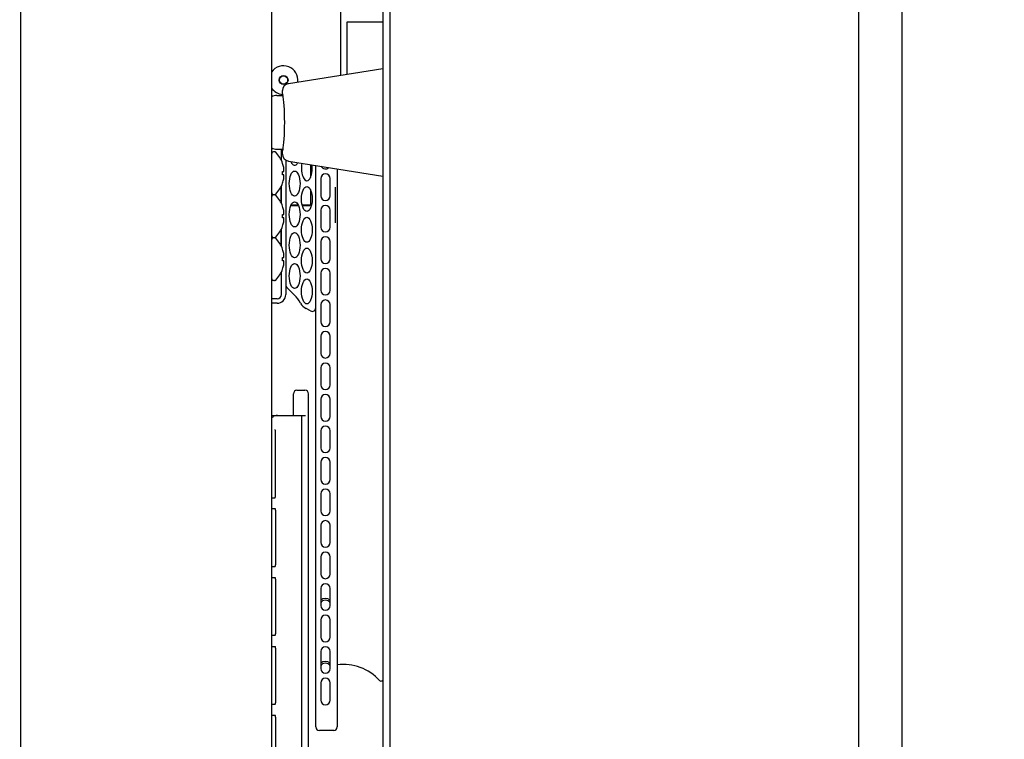
# Model space of a CAD drawing. Extents: x 31 to 8187, y 0 to 5507.
# Drawn here: x 2321 to 2595, y 1020 to 1221 of the extents above; entities that cross this region are included whole.
import ezdxf

# ---------------------------------------------------------------- set-up
doc = ezdxf.new("R2010")
doc.units = 0
doc.header["$LTSCALE"] = 2
doc.header["$MEASUREMENT"] = 0
doc.layers.add('SUNPOU', color=7, linetype='Continuous')
doc.styles.get("Standard").update_dxf_attribs({"font": 'romans.shx', "bigfont": 'extfont.shx'})
doc.dimstyles.new('STANDARD$0', dxfattribs={"dimscale": 10, "dimtxt": 2, "dimasz": 3, "dimexe": 1, "dimexo": 1, "dimgap": 0.6, "dimtad": 3, "dimdec": 0, "dimzin": 0, "dimdsep": 46, "dimtxsty": 'Standard', "dimblk1": 'OPEN', "dimblk2": 'OPEN', "dimsah": 1, "dimcen": 1.5, "dimadec": 0, "dimazin": 0, "dimtfac": 1, "dimtdec": 0, "dimtmove": 0, "dimatfit": 0, "dimldrblk": 'DOTSMALL', "dimfxl": 1, "dimtvp": 1, "dimtolj": 1, "dimtzin": 0, "dimarcsym": 0})

# ---------------------------------------------------------------- blocks, each defined once
blk = doc.blocks.new('_OPEN')
at = {"color": 0, "linetype": 'ByBlock'}
for p, q in [((-1, 0.1667), (0, 0)), ((0, 0), (-1, -0.1667)), ((0, 0), (-1, 0))]:
    blk.add_line(p, q, dxfattribs=at)
blk = doc.blocks.new('*D31')
at = {"layer": 'DEFPOINTS', "color": 0, "lineweight": 0}
for p in [(3266.97, 2995.31), (2247.47, 1807.48), (3266.97, 906.68)]:
    blk.add_point(p, dxfattribs=at)
at = {"layer": 'SUNPOU', "color": 0, "lineweight": -2}
for p, q in [((2247.47, 1827.48), (2247.47, 3015.31)), ((3266.97, 926.68), (3266.97, 3015.31)), ((2307.47, 2995.31), (3206.97, 2995.31))]:
    blk.add_line(p, q, dxfattribs=at)
at = {"layer": 'SUNPOU', "color": 0, "lineweight": -2, "xscale": 60, "yscale": 60, "zscale": 60, "rotation": 180}
blk.add_blockref('_OPEN', (2247.47, 2995.31), dxfattribs=at)
at = {"layer": 'SUNPOU', "color": 0, "lineweight": -2, "xscale": 60, "yscale": 60, "zscale": 60}
blk.add_blockref('_OPEN', (3266.97, 2995.31), dxfattribs=at)
at = {"layer": 'SUNPOU', "color": 0, "insert": (2757.22, 3027.31), "char_height": 40, "attachment_point": 5}
blk.add_mtext('\\A1;1020', dxfattribs=at)
blk = doc.blocks.new('_DotSmall')
at = {"color": 0, "linetype": 'ByBlock', "const_width": 0.5}
blk.add_lwpolyline([(-0.0625, 0, 1), (0.0625, 0, 1)], format="xyb", close=True, dxfattribs=at)

msp = doc.modelspace()

# ---------------------------------------------------------------- linework, layer by layer
at = {"color": 2, "linetype": 'Continuous'}
for p, q in [((2320.97, 947.73), (2320.97, 2598.73)), ((2390.97, 957.73), (2390.97, 2598.73)), ((2421.97, 2597.23), (2421.97, 931.93)), ((2423.97, 2586), (2423.97, 931.73)), ((2410.2, 1297.13), (2410.2, 1205.07)), ((2421.97, 1219.93), (2411.97, 1219.93)), ((2411.97, 1219.93), (2411.97, 1205.35)), ((2395.65, 1202.77), (2421.97, 1206.93)), ((2392.42, 1199.43), (2394.03, 1199.43)), ((2393.97, 1199.93), (2393.97, 1200.79)), ((2393.97, 1199.93), (2393.97, 1199.9)), ((2393.97, 1199.9), (2394.03, 1199.43)), ((2391.76, 1183.73), (2391.47, 1183.73)), ((2392.42, 1184.43), (2394.03, 1184.43)), ((2393.67, 1181.24), (2393.67, 1184.43)), ((2394.03, 1184.43), (2393.97, 1183.97)), ((2393.97, 1183.97), (2393.97, 1183.93)), ((2393.97, 1183.08), (2393.97, 1183.93)), ((2393.99, 1180.48), (2394.01, 1180.48)), ((2394.87, 1181.42), (2394.87, 1143.83)), ((2395.65, 1181.1), (2421.97, 1176.93)), ((2401.77, 1180.13), (2401.77, 1176.53)), ((2403.27, 1023.13), (2403.27, 1179.9)), ((2393.99, 1178.23), (2394.31, 1178.23)), ((2394.31, 1177.23), (2393.99, 1177.23)), ((2409.27, 1178.95), (2409.27, 1023.13)), ((2393.47, 1173.83), (2393.47, 1169.64)), ((2393.67, 1169.24), (2393.67, 1174.23)), ((2394.01, 1174.98), (2393.99, 1174.98)), ((2404.67, 1176.23), (2404.67, 1171.43)), ((2407.27, 1171.43), (2407.27, 1176.23)), ((2408.77, 1163.83), (2408.77, 1173.83)), ((2391.76, 1171.73), (2391.47, 1171.73)), ((2401.77, 1173.14), (2401.77, 1168.93)), ((2393.99, 1168.48), (2394.01, 1168.48)), ((2396.32, 1168.73), (2398.42, 1168.73)), ((2396.41, 1168.93), (2398.32, 1168.93)), ((2399.43, 1168.93), (2401.77, 1168.93)), ((2399.48, 1168.73), (2401.57, 1168.73)), ((2401.57, 1168.73), (2401.77, 1168.93)), ((2393.99, 1166.23), (2394.31, 1166.23)), ((2404.67, 1167.43), (2404.67, 1162.63)), ((2407.27, 1162.63), (2407.27, 1167.43)), ((2394.31, 1165.23), (2393.99, 1165.23)), ((2394.01, 1162.98), (2393.99, 1162.98)), ((2393.47, 1161.83), (2393.47, 1157.64)), ((2393.67, 1157.24), (2393.67, 1162.23)), ((2391.76, 1159.73), (2391.47, 1159.73)), ((2404.67, 1158.63), (2404.67, 1153.83)), ((2407.27, 1153.83), (2407.27, 1158.63)), ((2393.99, 1156.48), (2394.01, 1156.48)), ((2393.99, 1154.23), (2394.31, 1154.23)), ((2394.31, 1153.23), (2393.99, 1153.23)), ((2393.67, 1143.83), (2393.67, 1150.23)), ((2394.01, 1150.98), (2393.99, 1150.98)), ((2404.67, 1149.83), (2404.67, 1145.03)), ((2407.27, 1145.03), (2407.27, 1149.83)), ((2391.76, 1147.73), (2391.47, 1147.73)), ((2397.32, 1143.68), (2395.16, 1145.84)), ((2392.47, 1142.63), (2390.97, 1142.63)), ((2392.47, 1141.43), (2390.97, 1141.43)), ((2404.67, 1141.03), (2404.67, 1136.23)), ((2407.27, 1136.23), (2407.27, 1141.03)), ((2401.79, 1139.26), (2400.56, 1139.93)), ((2404.67, 1132.23), (2404.67, 1127.43)), ((2407.27, 1127.43), (2407.27, 1132.23)), ((2404.67, 1123.43), (2404.67, 1118.63)), ((2407.27, 1118.63), (2407.27, 1123.43)), ((2397.02, 1110.13), (2397.02, 1116.13)), ((2398.02, 1117.13), (2400.26, 1117.13)), ((2401.26, 978.13), (2401.26, 1116.13)), ((2404.67, 1114.63), (2404.67, 1109.83)), ((2407.27, 1109.83), (2407.27, 1114.63)), ((2390.97, 1110.13), (2400.43, 1110.13)), ((2399.27, 1110.13), (2399.27, 984.13)), ((2392.03, 1087.63), (2392.03, 1105.56)), ((2404.67, 1105.83), (2404.67, 1101.03)), ((2407.27, 1101.03), (2407.27, 1105.83)), ((2404.67, 1097.03), (2404.67, 1092.23)), ((2407.27, 1092.23), (2407.27, 1097.03)), ((2390.97, 1087.13), (2391.93, 1087.13)), ((2404.67, 1088.23), (2404.67, 1083.43)), ((2407.27, 1083.43), (2407.27, 1088.23)), ((2390.97, 1084.13), (2391.93, 1084.13)), ((2392.03, 1083.63), (2392.03, 1068.38)), ((2404.67, 1079.43), (2404.67, 1074.63)), ((2407.27, 1074.63), (2407.27, 1079.43)), ((2404.67, 1070.63), (2404.67, 1065.83)), ((2407.27, 1065.83), (2407.27, 1070.63)), ((2391.93, 1067.88), (2390.97, 1067.88)), ((2390.97, 1064.88), (2391.93, 1064.88)), ((2392.03, 1064.38), (2392.03, 1049.13)), ((2404.67, 1061.83), (2404.67, 1057.03)), ((2407.27, 1057.03), (2407.27, 1061.83)), ((2404.67, 1053.03), (2404.67, 1048.23)), ((2407.27, 1048.23), (2407.27, 1053.03)), ((2391.93, 1048.63), (2390.97, 1048.63)), ((2390.97, 1045.63), (2391.93, 1045.63)), ((2392.03, 1045.13), (2392.03, 1029.88)), ((2404.67, 1044.23), (2404.67, 1039.43)), ((2407.27, 1039.43), (2407.27, 1044.23)), ((2404.67, 1035.43), (2404.67, 1030.63)), ((2407.27, 1030.63), (2407.27, 1035.43)), ((2391.93, 1029.38), (2390.97, 1029.38)), ((2390.97, 1026.38), (2391.93, 1026.38)), ((2392.03, 1025.88), (2392.03, 1010.63)), ((2408.27, 1022.13), (2404.27, 1022.13))]:
    msp.add_line(p, q, dxfattribs=at)
at = {"color": 2}
for p, q in [((2554.88, 942.74), (2554.88, 2058.75)), ((2566.88, 2058.75), (2566.88, 942.74))]:
    msp.add_line(p, q, dxfattribs=at)
at = {"color": 2, "linetype": 'Continuous'}
for points in [[(2394.02, 1199.5), (2394.08, 1199.02), (2394.16, 1198.35), (2394.24, 1197.52), (2394.32, 1196.56), (2394.4, 1195.48), (2394.46, 1194.31), (2394.49, 1193.09), (2394.5, 1191.93)], [(2394.5, 1191.93), (2394.49, 1190.79), (2394.46, 1189.56), (2394.4, 1188.39), (2394.32, 1187.31), (2394.24, 1186.34), (2394.16, 1185.52), (2394.08, 1184.85), (2394.03, 1184.43)]]:
    msp.add_lwpolyline(points, dxfattribs=at)
for radius in [1.25, 1.15]:
    msp.add_circle((2394.27, 1203.73), radius, dxfattribs=at)
for centre, radius, start, end in [((2394.27, 1203.73), 4, 351.7865, 146.2165), ((2394.27, 1203.73), 4, 213.7835, 265.921), ((2395.97, 1200.79), 2, 99, 180), ((2392.42, 1196.43), 3, 90, 119.0668), ((2392.42, 1187.43), 3, 240.9332, 270), ((2391.47, 1183.23), 0.5, 90, 180), ((2391.76, 1183.23), 0.5, 43.7747, 90), ((2386.02, 1177.73), 8.45, 18.9925, 43.7747), ((2395.97, 1183.08), 2, 180, 261), ((2386.02, 1177.73), 8.44, 10.6622, 19.0271), ((2390.15, 1178.76), 4.19, 1.6066, 7.2952), ((2405.97, 1180.23), 1.3, 206.5918, 315.4103), ((2386.02, 1177.73), 7.99, 356.4122, 3.5878), ((2390.14, 1178.77), 4.2, 352.7078, 354.4821), ((2390.14, 1176.7), 4.2, 5.5179, 7.2922), ((2390.15, 1176.7), 4.19, 352.7048, 358.3934), ((2390.15, 1178.77), 4.19, 354.4827, 355.388), ((2390.15, 1176.7), 4.19, 4.612, 5.5173), ((2390.17, 1178.76), 4.17, 357.1771, 358.0412), ((2390.17, 1178.76), 4.17, 356.2595, 357.1771), ((2390.16, 1178.76), 4.18, 355.388, 356.2594), ((2390.16, 1176.7), 4.18, 3.7406, 4.612), ((2390.17, 1176.7), 4.17, 2.8229, 3.7405), ((2390.17, 1176.7), 4.17, 1.9588, 2.8229), ((2390.18, 1178.76), 4.16, 358.0413, 1.5994), ((2390.18, 1176.7), 4.16, 358.4006, 1.9587), ((2405.97, 1176.23), 1.3, 0, 180), ((2386.02, 1177.73), 8.45, 316.2253, 341.0075), ((2386.02, 1177.73), 8.44, 340.9729, 349.3378), ((2391.47, 1172.23), 0.5, 180, 270), ((2391.47, 1171.23), 0.5, 90, 180), ((2391.76, 1172.23), 0.5, 270, 316.2253), ((2391.76, 1171.23), 0.5, 43.7747, 90), ((2386.02, 1165.73), 8.45, 18.9925, 43.7747), ((2405.97, 1171.43), 1.3, 180, 0), ((2386.02, 1165.73), 8.44, 10.6622, 19.0271), ((2405.97, 1167.43), 1.3, 0, 180), ((2386.02, 1165.73), 7.99, 356.4122, 3.5878), ((2390.15, 1166.76), 4.19, 1.6066, 7.2952), ((2390.14, 1166.77), 4.2, 352.7078, 354.4821), ((2390.15, 1166.77), 4.19, 354.4827, 355.388), ((2390.17, 1166.76), 4.17, 357.1771, 358.0412), ((2390.17, 1166.76), 4.17, 356.2595, 357.1771), ((2390.16, 1166.76), 4.18, 355.388, 356.2594), ((2390.18, 1166.76), 4.16, 358.0413, 1.5994), ((2386.02, 1165.73), 8.45, 316.2253, 341.0075), ((2386.02, 1165.73), 8.44, 340.9729, 349.3378), ((2390.14, 1164.7), 4.2, 5.5179, 7.2922), ((2390.15, 1164.7), 4.19, 352.7048, 358.3934), ((2390.15, 1164.7), 4.19, 4.612, 5.5173), ((2390.16, 1164.7), 4.18, 3.7406, 4.612), ((2390.17, 1164.7), 4.17, 2.8229, 3.7405), ((2390.17, 1164.7), 4.17, 1.9588, 2.8229), ((2390.18, 1164.7), 4.16, 358.4006, 1.9587), ((2391.47, 1160.23), 0.5, 180, 270), ((2405.97, 1162.63), 1.3, 180, 0), ((2391.47, 1159.23), 0.5, 90, 180), ((2391.76, 1160.23), 0.5, 270, 316.2253), ((2391.76, 1159.23), 0.5, 43.7747, 90), ((2386.02, 1153.73), 8.45, 18.9925, 43.7747), ((2405.97, 1158.63), 1.3, 0, 180), ((2386.02, 1153.73), 8.44, 10.6622, 19.0271), ((2390.15, 1154.76), 4.19, 1.6066, 7.2952), ((2390.17, 1154.76), 4.17, 357.1771, 358.0412), ((2390.17, 1154.76), 4.17, 356.2595, 357.1771), ((2390.18, 1154.76), 4.16, 358.0413, 1.5994), ((2386.02, 1153.73), 7.99, 356.4122, 3.5878), ((2386.02, 1153.73), 8.44, 340.9729, 349.3378), ((2390.14, 1154.77), 4.2, 352.7078, 354.4821), ((2390.14, 1152.7), 4.2, 5.5179, 7.2922), ((2390.15, 1152.7), 4.19, 352.7048, 358.3934), ((2390.15, 1154.77), 4.19, 354.4827, 355.388), ((2390.15, 1152.7), 4.19, 4.612, 5.5173), ((2390.16, 1154.76), 4.18, 355.388, 356.2594), ((2390.16, 1152.7), 4.18, 3.7406, 4.612), ((2390.17, 1152.7), 4.17, 2.8229, 3.7405), ((2390.17, 1152.7), 4.17, 1.9588, 2.8229), ((2390.18, 1152.7), 4.16, 358.4006, 1.9587), ((2405.97, 1153.83), 1.3, 180, 0), ((2386.02, 1153.73), 8.45, 316.2253, 341.0075), ((2405.97, 1149.83), 1.3, 0, 180), ((2391.47, 1148.23), 0.5, 180, 270), ((2391.76, 1148.23), 0.5, 270, 316.2253), ((2395.87, 1146.55), 1, 180, 224.957), ((2392.47, 1143.83), 2.4, 270, 0), ((2392.47, 1143.83), 1.2, 270, 0), ((2390.24, 1136.61), 10, 29.2077, 44.957), ((2405.97, 1145.03), 1.3, 180, 0), ((2402.46, 1143.44), 4, 209.2077, 241.5637), ((2405.97, 1141.03), 1.3, 0, 180), ((2402.27, 1140.14), 1, 241.5637, 0), ((2405.97, 1136.23), 1.3, 180, 0), ((2405.97, 1132.23), 1.3, 0, 180), ((2405.97, 1127.43), 1.3, 180, 0), ((2405.97, 1123.43), 1.3, 0, 180), ((2398.02, 1116.13), 1, 90, 180), ((2400.26, 1116.13), 1, 0, 90), ((2405.97, 1118.63), 1.3, 180, 0), ((2405.97, 1114.63), 1.3, 0, 180), ((2405.97, 1109.83), 1.3, 180, 0), ((2405.97, 1105.83), 1.3, 0, 180), ((2405.97, 1101.03), 1.3, 180, 0), ((2405.97, 1097.03), 1.3, 0, 180), ((2405.97, 1092.23), 1.3, 180, 0), ((2405.97, 1088.23), 1.3, 0, 180), ((2405.97, 1083.43), 1.3, 180, 0), ((2405.97, 1079.43), 1.3, 0, 180), ((2405.97, 1074.63), 1.3, 180, 0), ((2405.97, 1070.63), 1.3, 0, 180), ((2405.97, 1065.83), 1.3, 180, 0), ((2405.97, 1061.83), 1.3, 0, 180), ((2405.97, 1057.03), 1.5, 27.3, 152.7009), ((2405.97, 1057.03), 2, 48.3139, 131.6846), ((2405.97, 1057.03), 1.3, 180, 0), ((2405.97, 1053.03), 1.3, 0, 180), ((2405.97, 1048.23), 1.3, 180, 0), ((2405.97, 1044.23), 1.3, 0, 180), ((2405.97, 1039.43), 1.5, 27.3, 152.7009), ((2405.97, 1039.43), 2, 48.3139, 131.6846), ((2405.97, 1039.43), 1.3, 180, 0), ((2410.96, 1026.89), 13.69, 42.2995, 97.1009), ((2405.97, 1035.43), 1.3, 0, 180), ((2421.53, 1036.51), 0.6, 222.2995, 257.0085), ((2421.51, 1036.41), 0.5, 257.0085, 336.5234), ((2405.97, 1030.63), 1.3, 180, 0), ((2404.27, 1023.13), 1, 180, 270), ((2408.27, 1023.13), 1, 270, 0)]:
    msp.add_arc(centre, radius, start, end, dxfattribs=at)
for centre, start_param, end_param in [((2397.37, 1183.43), -3.943586, -2.47507), ((2400.77, 1179.13), 1.16668, 4.981043)]:
    msp.add_ellipse(centre, major_axis=(0, 3.5), ratio=0.428571, start_param=start_param, end_param=end_param, dxfattribs=at)
for centre in [(2397.37, 1174.83), (2400.77, 1170.53), (2397.37, 1166.23), (2400.77, 1161.93), (2397.37, 1157.63), (2400.77, 1153.33), (2397.37, 1149.03), (2400.77, 1144.73)]:
    msp.add_ellipse(centre, major_axis=(0, 3.5), ratio=0.428571, dxfattribs=at)
for points, knots in [([(2392.25, 1110.1), (2392.01, 1110.06), (2391.54, 1109.89), (2391.15, 1109.58), (2390.97, 1109.39)], [0, 0, 0, 0, 0.476717, 1, 1, 1, 1]), ([(2392.6, 1110.13), (2392.57, 1110.13), (2392.45, 1110.13), (2392.33, 1110.12), (2392.25, 1110.1)], [0, 0, 0, 0, 0.260969, 1, 1, 1, 1]), ([(2392.03, 1105.56), (2392.03, 1105.66), (2392.02, 1105.81), (2391.96, 1106), (2391.92, 1106.09), (2391.89, 1106.13)], [0, 0, 0, 0, 0.500115, 0.750451, 1, 1, 1, 1]), ([(2391.93, 1087.13), (2391.95, 1087.16), (2392.01, 1087.32), (2392.03, 1087.5), (2392.03, 1087.63)], [0, 0, 0, 0, 0.191151, 1, 1, 1, 1]), ([(2392.03, 1083.63), (2392.03, 1083.68), (2392.03, 1083.85), (2391.99, 1084.03), (2391.93, 1084.13)], [0, 0, 0, 0, 0.292253, 1, 1, 1, 1]), ([(2391.93, 1067.88), (2391.95, 1067.91), (2392.01, 1068.07), (2392.03, 1068.25), (2392.03, 1068.38)], [0, 0, 0, 0, 0.191151, 1, 1, 1, 1]), ([(2392.03, 1064.38), (2392.03, 1064.43), (2392.03, 1064.6), (2391.99, 1064.78), (2391.93, 1064.88)], [0, 0, 0, 0, 0.292253, 1, 1, 1, 1]), ([(2391.93, 1048.63), (2391.95, 1048.66), (2392.01, 1048.82), (2392.03, 1049), (2392.03, 1049.13)], [0, 0, 0, 0, 0.191151, 1, 1, 1, 1]), ([(2392.03, 1045.13), (2392.03, 1045.18), (2392.03, 1045.35), (2391.99, 1045.53), (2391.93, 1045.63)], [0, 0, 0, 0, 0.292253, 1, 1, 1, 1]), ([(2391.93, 1029.38), (2391.95, 1029.41), (2392.01, 1029.57), (2392.03, 1029.75), (2392.03, 1029.88)], [0, 0, 0, 0, 0.191151, 1, 1, 1, 1]), ([(2392.03, 1025.88), (2392.03, 1025.93), (2392.03, 1026.1), (2391.99, 1026.28), (2391.93, 1026.38)], [0, 0, 0, 0, 0.292253, 1, 1, 1, 1])]:
    msp.add_open_spline(points, degree=3, knots=knots, dxfattribs=at)
for points in [[(2391.89, 1087.06), (2391.91, 1087.08), (2391.92, 1087.11), (2391.93, 1087.13)], [(2391.93, 1084.13), (2391.92, 1084.16), (2391.91, 1084.18), (2391.89, 1084.2)], [(2391.89, 1067.81), (2391.91, 1067.83), (2391.92, 1067.86), (2391.93, 1067.88)], [(2391.93, 1064.88), (2391.92, 1064.91), (2391.91, 1064.93), (2391.89, 1064.95)], [(2391.89, 1048.56), (2391.91, 1048.58), (2391.92, 1048.61), (2391.93, 1048.63)], [(2391.93, 1045.63), (2391.92, 1045.66), (2391.91, 1045.68), (2391.89, 1045.7)], [(2391.89, 1029.31), (2391.91, 1029.33), (2391.92, 1029.36), (2391.93, 1029.38)], [(2391.93, 1026.38), (2391.92, 1026.41), (2391.91, 1026.43), (2391.89, 1026.45)]]:
    msp.add_open_spline(points, degree=3, dxfattribs=at)

# ---------------------------------------------------------------- dimensions: what is measured, and where the dimension line sits
at = {"layer": 'SUNPOU'}
dim = msp.add_linear_dim(base=(3266.96598, 2995.31268), p1=(2247.46597, 1807.48359), p2=(3266.96598, 906.68359), dimstyle='STANDARD$0', override={"dimscale": 20, "dimpost": ''}, dxfattribs=at)
dim.commit()
dim.dimension.update_dxf_attribs({"geometry": '*D31', "text_midpoint": (2757.21598, 3027.31268)})

doc.saveas('drawing.dxf')
